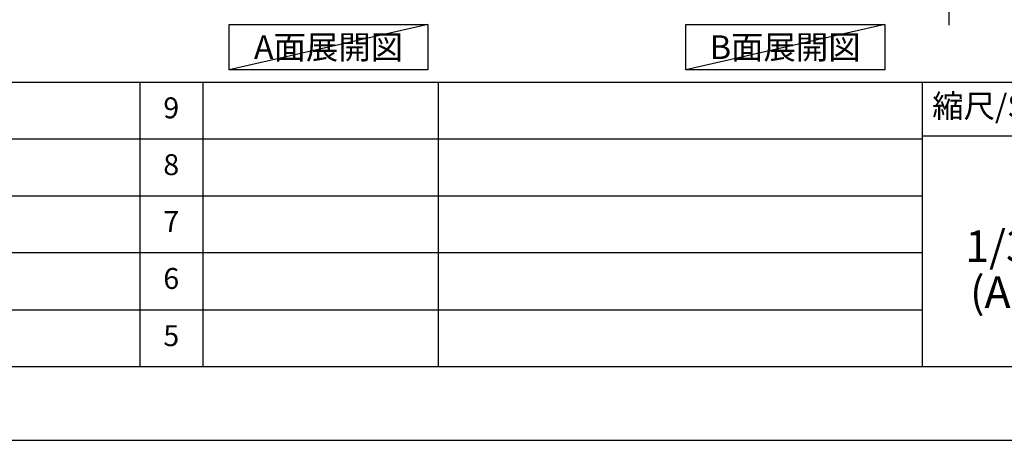
# Model space of a CAD drawing. Extents: x 0 to 26473, y -22046 to -13176.
# Drawn here: x 6419 to 9241, y -22040 to -20833 of the extents above; entities that cross this region are included whole.
import ezdxf

# ---------------------------------------------------------------- set-up
doc = ezdxf.new("R2010")
doc.units = 0
doc.header["$LTSCALE"] = 50
doc.header["$MEASUREMENT"] = 0
doc.linetypes.add('CENTER', pattern=[2, 1.25, -0.25, 0.25, -0.25])
doc.layers.get('0').update_dxf_attribs({"linetype": 'CONTINUOUS'})
doc.layers.get('DEFPOINTS').update_dxf_attribs({"color": 146, "linetype": 'CONTINUOUS'})
for name, color, linetype in [('111-壁仕上', 3, 'CONTINUOUS'), ('160-文字', 254, 'CONTINUOUS'), ('166-寸法B', 11, 'CONTINUOUS'), ('190-図面外枠', 5, 'CONTINUOUS'), ('191-図面内枠', 4, 'CONTINUOUS')]:
    doc.layers.add(name, color=color, linetype=linetype)
doc.styles.add('KH001', font='txt')
doc.dimstyles.new('KH1xx030', dxfattribs={"dimscale": 30, "dimtxt": 2, "dimasz": 0.6, "dimexe": 0.3, "dimexo": 1.2, "dimgap": 0.5, "dimtad": 3, "dimdec": 1, "dimdsep": 46, "dimlunit": 6, "dimtxsty": 'KH001', "dimblk": 'DOT', "dimcen": 1, "dimdle": 1, "dimclrd": 256, "dimclre": 256, "dimclrt": 256, "dimadec": 0, "dimazin": 0, "dimtfac": 1, "dimtdec": 1, "dimtix": 1, "dimtmove": 2, "dimatfit": 3, "dimldrblk": 'CLOSEDBLANK', "dimfxl": 1, "dimtolj": 1, "dimtzin": 0, "dimlwd": -1, "dimlwe": -1, "dimarcsym": 0})

# ---------------------------------------------------------------- blocks, each defined once
blk = doc.blocks.new('A$C5D946DDC')
at = {"layer": '190-図面外枠'}
blk.add_line((20519, 350.7), (271, 350.7), dxfattribs=at)
at = {"layer": 'DEFPOINTS'}
blk.add_lwpolyline([(0, 0), (20790, 0), (20790, 14700), (0, 14700)], close=True, dxfattribs=at)
blk = doc.blocks.new('*D318')
at = {"layer": '166-寸法B', "transparency": 16777216}
for p, q in [((8977.9, -20761.4), (8400, -20761.4)), ((9082.9, -20819.2), (9082.9, -20758.4))]:
    blk.add_line(p, q, dxfattribs=at)
blk.add_solid([(8977.9, -20743.9), (8977.9, -20778.9), (9082.9, -20761.4)], dxfattribs=at)
at = {"layer": 'DEFPOINTS', "color": 0, "transparency": 16777216}
for p in [(8409, -20761.4), (8409, -20844.9), (9082.9, -20849.2)]:
    blk.add_point(p, dxfattribs=at)
at = {"layer": '166-寸法B', "transparency": 16777216, "insert": (8693.5, -20674.5), "char_height": 81, "attachment_point": 5, "style": 'KH001'}
blk.add_mtext('\\A1;基準位置 Ａ', dxfattribs=at)
blk = doc.blocks.new('_ClosedBlank')
at = {"color": 0, "linetype": 'ByBlock', "lineweight": -2}
for p, q in [((-1, 0.167), (0, 0)), ((-1, 0.167), (-1, -0.167)), ((0, 0), (-1, -0.167))]:
    blk.add_line(p, q, dxfattribs=at)
blk = doc.blocks.new('_None')

msp = doc.modelspace()

# ---------------------------------------------------------------- linework, layer by layer
at = {"layer": '111-壁仕上', "color": 253, "linetype": 'CENTER', "ltscale": 2}
msp.add_line((9082.91, -20849.25), (9082.91, -18588.31), dxfattribs=at)
at = {"layer": '160-文字'}
for points in [[(7019.21, -20847.15), (7589.24, -20847.15), (7589.24, -20977.58), (7019.21, -20977.58)], [(8328.2, -20847.15), (8898.23, -20847.15), (8898.23, -20977.58), (8328.2, -20977.58)]]:
    msp.add_lwpolyline(points, close=True, dxfattribs=at)
at = {"layer": '191-図面内枠'}
for p, q in [((162.58, -21012.67), (12311.4, -21012.67)), ((6763.16, -21012.74), (6763.16, -21829.67)), ((6944.13, -21012.67), (6944.13, -21829.6)), ((7618.77, -21012.67), (7618.77, -21829.6)), ((9005.37, -21012.67), (9005.37, -21829.6)), ((4520.96, -21175.6), (9005.37, -21175.6)), ((9005.37, -21167.02), (9529.09, -21167.02)), ((4520.96, -21338.6), (9005.37, -21338.6)), ((4520.96, -21501.6), (9005.37, -21501.6)), ((4520.96, -21665.6), (9005.37, -21665.6))]:
    msp.add_line(p, q, dxfattribs=at)
at = {"layer": 'DEFPOINTS'}
for p, q in [((7589.24, -20847.15), (7019.21, -20977.58)), ((8898.23, -20847.15), (8328.2, -20977.58))]:
    msp.add_line(p, q, dxfattribs=at)

# ---------------------------------------------------------------- block references
at = {"layer": '190-図面外枠', "xscale": 0.599999999976717, "yscale": 0.599999999976717, "zscale": 0.599999999976717}
msp.add_blockref('A$C5D946DDC', (0, -22040), dxfattribs=at)

# ---------------------------------------------------------------- texts
at = {"layer": '160-文字', "char_height": 68, "attachment_point": 5, "style": 'KH001'}
for s, insert in [('{\\fArial|b0|i0|c0|p32;A}面展開図', (7304.23, -20912.36)), ('{\\fArial|b0|i0|c0|p32;B}面展開図', (8613.22, -20912.36))]:
    msp.add_mtext(s, dxfattribs=dict(at, insert=insert))
at = {"layer": '160-文字', "attachment_point": 5, "line_spacing_factor": 0.876232, "style": 'KH001'}
for s, insert, char_height in [('9', (6853.64, -21094.17), 60), ('8', (6853.64, -21257.1), 60), ('7', (6853.64, -21420.1), 60), ('1/30', (9255.76, -21494.73), 90), ('6', (6853.64, -21583.6), 60), ('(A3)', (9255.76, -21626.73), 90), ('5', (6853.64, -21747.6), 60)]:
    msp.add_mtext(s, dxfattribs=dict(at, insert=insert, char_height=char_height))
at = {"layer": '191-図面内枠', "insert": (9275.96, -21089.84), "char_height": 66, "attachment_point": 5, "line_spacing_factor": 0.782827, "style": 'KH001'}
msp.add_mtext('縮尺/SCALE', dxfattribs=at)

# ---------------------------------------------------------------- dimensions: what is measured, and where the dimension line sits
at = {"layer": '166-寸法B'}
dim = msp.add_linear_dim(base=(8409.02, -20761.36), p1=(9082.91, -20849.25), p2=(8409.02, -20844.91), text='基準位置 Ａ', dimstyle='KH1xx030', override={"dimtxt": 2.7, "dimasz": 3.5, "dimexe": 0.1, "dimexo": 1, "dimblk2": 'None', "dimsah": 1, "dimdle": 0.3, "dimse2": 1}, dxfattribs=at)
dim.commit()
dim.dimension.update_dxf_attribs({"geometry": '*D318', "text_midpoint": (8693.46, -20674.47), "dimtype": 128})

doc.saveas('drawing.dxf')
